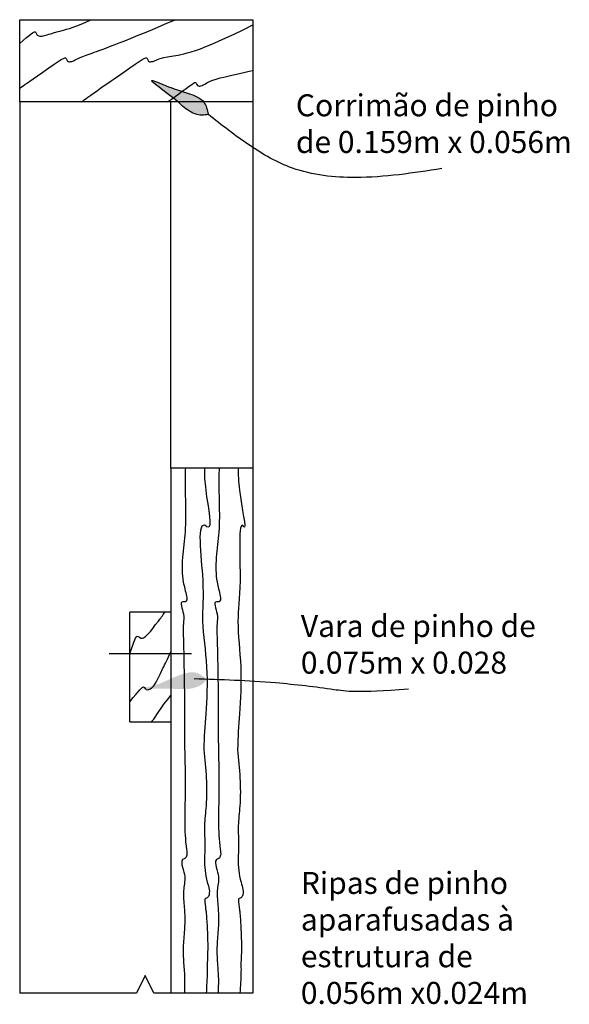
# Model space of a CAD drawing. Units: metres. Extents: x 1400 to 1410.8, y 1445.3 to 1455.7.
# Drawn here: x 1404.1 to 1404.5, y 1446.2 to 1446.9 of the extents above; entities that cross this region are included whole.
import ezdxf

# ---------------------------------------------------------------- set-up
doc = ezdxf.new("R2010")
doc.units = ezdxf.units.M
doc.header["$LTSCALE"] = 0.025
doc.linetypes.add('CENTERX2', pattern=[101.6, 63.5, -12.7, 12.7, -12.7])
doc.linetypes.add('HIDDEN2', pattern=[4.7625, 3.175, -1.5875])
for name, color, linetype in [('corte1cotas', 1, 'Continuous'), ('corte1linhassimbolicas', 1, 'Continuous'), ('corte2linhascorte', 4, 'Continuous'), ('corte2linhascota', 1, 'Continuous'), ('corte2linhasfronteira', 2, 'Continuous'), ('corte2linhasvista', 3, 'Continuous'), ('corte2padroes', 2, 'Continuous'), ('corte2texto', 3, 'Continuous')]:
    doc.layers.add(name, color=color, linetype=linetype)
doc.styles.add('Pormenores', font='avgardm.ttf', dxfattribs={"height": 0.015})

msp = doc.modelspace()

# ---------------------------------------------------------------- hatches: boundary and pattern name
at = {"layer": 'corte1cotas', "linetype": 'HIDDEN2', "ltscale": 0.01}
h = msp.add_hatch(color=256, dxfattribs=at)
h.dxf.hatch_style = 1
edge = h.paths.add_edge_path()
edge.add_spline(control_points=[(1404.24347, 1446.80553), (1404.24108, 1446.80842), (1404.23519, 1446.81067), (1404.23034, 1446.81216), (1404.22888, 1446.81261)], knot_values=[0.009289, 0.009289, 0.009289, 0.009289, 0.020922, 0.025775, 0.025775, 0.025775, 0.025775], degree=3, periodic=0)
edge.add_spline(control_points=[(1404.22888, 1446.81261), (1404.22717, 1446.81135), (1404.22514, 1446.80987), (1404.22273, 1446.80815)], knot_values=[0.031004, 0.031004, 0.031004, 0.031004, 0.032474, 0.032474, 0.032474, 0.032474], degree=3, periodic=0)
edge.add_spline(control_points=[(1404.22273, 1446.80815), (1404.22321, 1446.80778), (1404.22433, 1446.80687), (1404.22533, 1446.80602), (1404.2259, 1446.80553)], knot_values=[0.066701, 0.066701, 0.066701, 0.066701, 0.068086, 0.070098, 0.070098, 0.070098, 0.070098], degree=3, periodic=0)
edge.add_line((1404.2259, 1446.80553), (1404.24347, 1446.80553))
edge = h.paths.add_edge_path()
edge.add_spline(control_points=[(1404.22888, 1446.81261), (1404.22671, 1446.81329), (1404.22001, 1446.81542), (1404.19975, 1446.82462), (1404.21619, 1446.81336), (1404.22273, 1446.80815)], knot_values=[0.025775, 0.025775, 0.025775, 0.025775, 0.033024, 0.047528, 0.066701, 0.066701, 0.066701, 0.066701], degree=3, periodic=0)
edge.add_spline(control_points=[(1404.22273, 1446.80815), (1404.22514, 1446.80987), (1404.22717, 1446.81135), (1404.22888, 1446.81261)], knot_values=[0.031004, 0.031004, 0.031004, 0.031004, 0.032474, 0.032474, 0.032474, 0.032474], degree=3, periodic=0)
at = {"layer": 'corte2linhascota', "ltscale": 0.01}
h = msp.add_hatch(color=256, dxfattribs=at)
h.dxf.hatch_style = 1
edge = h.paths.add_edge_path(flags=17)
edge.add_spline(control_points=[(1404.22888, 1446.81261), (1404.22671, 1446.81329), (1404.22001, 1446.81542), (1404.19975, 1446.82462), (1404.21619, 1446.81336), (1404.22273, 1446.80815)], knot_values=[0.025775, 0.025775, 0.025775, 0.025775, 0.033024, 0.047528, 0.066701, 0.066701, 0.066701, 0.066701], degree=3, periodic=0)
edge.add_spline(control_points=[(1404.22273, 1446.80815), (1404.22514, 1446.80987), (1404.22717, 1446.81135), (1404.22888, 1446.81261)], knot_values=[0.031004, 0.031004, 0.031004, 0.031004, 0.032474, 0.032474, 0.032474, 0.032474], degree=3, periodic=0)
edge = h.paths.add_edge_path(flags=17)
edge.add_spline(control_points=[(1404.24347, 1446.80553), (1404.24108, 1446.80842), (1404.23519, 1446.81067), (1404.23034, 1446.81216), (1404.22888, 1446.81261)], knot_values=[0.009289, 0.009289, 0.009289, 0.009289, 0.020922, 0.025775, 0.025775, 0.025775, 0.025775], degree=3, periodic=0)
edge.add_spline(control_points=[(1404.22888, 1446.81261), (1404.22717, 1446.81135), (1404.22514, 1446.80987), (1404.22273, 1446.80815)], knot_values=[0.031004, 0.031004, 0.031004, 0.031004, 0.032474, 0.032474, 0.032474, 0.032474], degree=3, periodic=0)
edge.add_spline(control_points=[(1404.22273, 1446.80815), (1404.22321, 1446.80778), (1404.22433, 1446.80687), (1404.22533, 1446.80602), (1404.2259, 1446.80553)], knot_values=[0.066701, 0.066701, 0.066701, 0.066701, 0.068086, 0.070098, 0.070098, 0.070098, 0.070098], degree=3, periodic=0)
edge.add_line((1404.2259, 1446.80553), (1404.24347, 1446.80553))
edge = h.paths.add_edge_path()
edge.add_spline(control_points=[(1404.2468, 1446.79689), (1404.24612, 1446.79995), (1404.24453, 1446.80709), (1404.23268, 1446.81164), (1404.22242, 1446.81433), (1404.19906, 1446.82493), (1404.22426, 1446.8079), (1404.23208, 1446.79946), (1404.24089, 1446.79582), (1404.2453, 1446.79662), (1404.2468, 1446.79689)], knot_values=[0, 0, 0, 0, 0.008966, 0.020922, 0.033024, 0.047528, 0.068086, 0.080685, 0.089496, 0.094039, 0.094039, 0.094039, 0.094039], degree=3, periodic=0)
h = msp.add_hatch(color=256, dxfattribs=at)
h.dxf.hatch_style = 1
edge = h.paths.add_edge_path()
edge.add_spline(control_points=[(1404.22209, 1446.41247), (1404.21998, 1446.41162), (1404.21367, 1446.40793), (1404.19193, 1446.40332), (1404.21271, 1446.40587), (1404.22015, 1446.40513)], knot_values=[0.025775, 0.025775, 0.025775, 0.025775, 0.033024, 0.047528, 0.066701, 0.066701, 0.066701, 0.066701], degree=3, periodic=0)
edge.add_spline(control_points=[(1404.22015, 1446.40513), (1404.22093, 1446.40798), (1404.22156, 1446.41041), (1404.22209, 1446.41247)], knot_values=[0.031004, 0.031004, 0.031004, 0.031004, 0.032474, 0.032474, 0.032474, 0.032474], degree=3, periodic=0)
edge = h.paths.add_edge_path()
edge.add_spline(control_points=[(1404.23786, 1446.41623), (1404.23418, 1446.41694), (1404.2282, 1446.41496), (1404.2235, 1446.41304), (1404.22209, 1446.41247)], knot_values=[0.009289, 0.009289, 0.009289, 0.009289, 0.020922, 0.025775, 0.025775, 0.025775, 0.025775], degree=3, periodic=0)
edge.add_spline(control_points=[(1404.22209, 1446.41247), (1404.22156, 1446.41041), (1404.22093, 1446.40798), (1404.22015, 1446.40513)], knot_values=[0.031004, 0.031004, 0.031004, 0.031004, 0.032474, 0.032474, 0.032474, 0.032474], degree=3, periodic=0)
edge.add_spline(control_points=[(1404.22015, 1446.40513), (1404.22075, 1446.40514), (1404.2222, 1446.40515), (1404.22351, 1446.40512), (1404.22426, 1446.4051)], knot_values=[0.066701, 0.066701, 0.066701, 0.066701, 0.068086, 0.070098, 0.070098, 0.070098, 0.070098], degree=3, periodic=0)
edge.add_line((1404.22426, 1446.4051), (1404.23786, 1446.41623))
edge = h.paths.add_edge_path()
edge.add_line((1404.23786, 1446.41623), (1404.22426, 1446.4051))
edge.add_spline(control_points=[(1404.22426, 1446.4051), (1404.22818, 1446.405), (1404.23359, 1446.40453), (1404.24201, 1446.40708), (1404.24492, 1446.41048), (1404.24591, 1446.41164)], knot_values=[0.070098, 0.070098, 0.070098, 0.070098, 0.080685, 0.089496, 0.094039, 0.094039, 0.094039, 0.094039], degree=3, periodic=0)
edge.add_spline(control_points=[(1404.24591, 1446.41164), (1404.24344, 1446.41358), (1404.24089, 1446.41559), (1404.23796, 1446.41621), (1404.23786, 1446.41623)], knot_values=[0, 0, 0, 0, 0.008966, 0.009289, 0.009289, 0.009289, 0.009289], degree=3, periodic=0)

# ---------------------------------------------------------------- linework, layer by layer
at = {"layer": 'corte1linhassimbolicas', "linetype": 'CENTERX2', "ltscale": 0.002}
msp.add_line((1404.17921, 1446.42923), (1404.23521, 1446.42923), dxfattribs=at)
at = {"layer": 'corte2linhascorte', "ltscale": 0.005}
for p, q in [((1404.11821, 1446.80553), (1404.11821, 1446.86153)), ((1404.11821, 1446.86153), (1404.27721, 1446.86153)), ((1404.27721, 1446.86153), (1404.27721, 1446.80553)), ((1404.27721, 1446.80553), (1404.11821, 1446.80553)), ((1404.27721, 1446.55553), (1404.22121, 1446.55553)), ((1404.22121, 1446.45753), (1404.19321, 1446.45753)), ((1404.19321, 1446.38253), (1404.19321, 1446.45753)), ((1404.19321, 1446.38253), (1404.22121, 1446.38253))]:
    msp.add_line(p, q, dxfattribs=at)
at = {"layer": 'corte2linhascorte', "ltscale": 0.01}
for p, q in [((1404.22121, 1446.55553), (1404.22121, 1446.19753)), ((1404.27721, 1446.55553), (1404.27721, 1446.19753))]:
    msp.add_line(p, q, dxfattribs=at)
at = {"layer": 'corte2linhascota', "ltscale": 0.01}
for points in [[(1404.2468, 1446.79689), (1404.24367, 1446.80529), (1404.23328, 1446.81121), (1404.2218, 1446.81502), (1404.2082, 1446.82008), (1404.2241, 1446.80705), (1404.23392, 1446.79915), (1404.24229, 1446.79639), (1404.2468, 1446.79689)], [(1404.40606, 1446.75997), (1404.34719, 1446.7539), (1404.30412, 1446.7603), (1404.27479, 1446.77587), (1404.2468, 1446.79689)]]:
    msp.add_spline(points, degree=3, dxfattribs=at)
msp.add_open_spline([(1404.38316, 1446.40495), (1404.348, 1446.40215), (1404.32919, 1446.40523), (1404.28696, 1446.41032), (1404.25539, 1446.41132), (1404.23702, 1446.4119)], degree=3, knots=[0.0961061, 0.0961061, 0.0961061, 0.0961061, 0.1224621, 0.1624917, 0.2181823, 0.2181823, 0.2181823, 0.2181823], dxfattribs=at)
at = {"layer": 'corte2linhasfronteira', "ltscale": 0.01}
msp.add_lwpolyline([(1404.27721, 1446.19753), (1404.20971, 1446.19753), (1404.20371, 1446.20953), (1404.19771, 1446.19753), (1404.11821, 1446.19753)], dxfattribs=at)
at = {"layer": 'corte2linhasvista', "ltscale": 0.01}
msp.add_line((1404.11821, 1446.80553), (1404.11821, 1446.19753), dxfattribs=at)
at = {"layer": 'corte2linhasvista', "ltscale": 0.005}
for p, q in [((1404.22121, 1446.55553), (1404.22121, 1446.80553)), ((1404.27721, 1446.80553), (1404.27721, 1446.55553))]:
    msp.add_line(p, q, dxfattribs=at)
at = {"layer": 'corte2padroes', "ltscale": 0.001}
for points, knots in [([(1404.11821, 1446.81486), (1404.1214, 1446.81709), (1404.14408, 1446.83277), (1404.15103, 1446.83803), (1404.14973, 1446.83218), (1404.15638, 1446.83365), (1404.15888, 1446.8364), (1404.18387, 1446.84413), (1404.22408, 1446.86153)], [0.02963275, 0.02963275, 0.02963275, 0.02963275, 0.03078155, 0.03771255, 0.04291466, 0.04517692, 0.05097785, 0.05559121, 0.05559121, 0.05559121, 0.05559121]), ([(1404.11821, 1446.84529), (1404.12573, 1446.85183), (1404.12989, 1446.85519), (1404.12931, 1446.84996), (1404.1363, 1446.85065), (1404.13851, 1446.85207), (1404.15715, 1446.85674), (1404.16672, 1446.86153)], [0.03255078, 0.03255078, 0.03255078, 0.03255078, 0.03771255, 0.04291466, 0.04517692, 0.05097785, 0.05396951, 0.05396951, 0.05396951, 0.05396951]), ([(1404.16044, 1446.80553), (1404.16168, 1446.80647), (1404.16802, 1446.81118), (1404.19867, 1446.83233), (1404.2062, 1446.83803), (1404.2049, 1446.83218), (1404.21155, 1446.83365), (1404.21405, 1446.83639), (1404.23992, 1446.83887), (1404.27721, 1446.85808)], [0.02789274, 0.02789274, 0.02789274, 0.02789274, 0.02851998, 0.03078155, 0.03771255, 0.04291466, 0.04517692, 0.05097785, 0.05553869, 0.05553869, 0.05553869, 0.05553869]), ([(1404.21902, 1446.80553), (1404.2199, 1446.80615), (1404.23328, 1446.81556), (1404.23927, 1446.82129), (1404.23865, 1446.81532), (1404.24509, 1446.81755), (1404.24718, 1446.82047), (1404.27074, 1446.82559), (1404.27721, 1446.82697)], [0.03029591, 0.03029591, 0.03029591, 0.03029591, 0.03078155, 0.03771255, 0.04291466, 0.04517692, 0.05097785, 0.05513932, 0.05513932, 0.05513932, 0.05513932]), ([(1404.23113, 1446.55553), (1404.23109, 1446.55422), (1404.23055, 1446.53983), (1404.23242, 1446.51913), (1404.2288, 1446.49514), (1404.22875, 1446.47983), (1404.23152, 1446.47086), (1404.2324, 1446.46553), (1404.23076, 1446.46425), (1404.22653, 1446.46538), (1404.23079, 1446.45576), (1404.22938, 1446.44883), (1404.2298, 1446.43965), (1404.23015, 1446.42124), (1404.23063, 1446.3994), (1404.23036, 1446.36745), (1404.23165, 1446.33475), (1404.22996, 1446.30718), (1404.2324, 1446.29249), (1404.23181, 1446.29033), (1404.23105, 1446.2895), (1404.22673, 1446.28837), (1404.23222, 1446.27789), (1404.22925, 1446.26847), (1404.23018, 1446.25935), (1404.23081, 1446.25005), (1404.23062, 1446.2405), (1404.22935, 1446.2286), (1404.22993, 1446.21711), (1404.23069, 1446.20908), (1404.2306, 1446.20518), (1404.23058, 1446.19753)], [0.6385338, 0.6385338, 0.6385338, 0.6385338, 0.6424685, 0.6816756, 0.6994318, 0.7162321, 0.7261469, 0.7293337, 0.7303094, 0.7318969, 0.7401989, 0.7468973, 0.7567763, 0.7663153, 0.8028259, 0.8218665, 0.8622684, 0.9008221, 0.9047578, 0.9062543, 0.9073713, 0.9079712, 0.9187078, 0.9284707, 0.9399981, 0.9450585, 0.9565826, 0.9685252, 0.9809207, 0.991037, 0.9926567, 0.9926567, 0.9926567, 0.9926567]), ([(1404.24423, 1446.55553), (1404.24408, 1446.5514), (1404.24462, 1446.53704), (1404.2503, 1446.51221), (1404.23808, 1446.52175), (1404.24508, 1446.47567), (1404.24138, 1446.45238), (1404.24686, 1446.41966), (1404.24518, 1446.38782), (1404.24379, 1446.37266), (1404.24377, 1446.36361)], [0.1626298, 0.1626298, 0.1626298, 0.1626298, 0.1742738, 0.1973185, 0.1981283, 0.235413, 0.2645284, 0.2956338, 0.3276262, 0.3558549, 0.3558549, 0.3558549, 0.3558549]), ([(1404.25413, 1446.55553), (1404.25409, 1446.55422), (1404.25355, 1446.53983), (1404.25542, 1446.51913), (1404.2518, 1446.49514), (1404.25175, 1446.47983), (1404.25452, 1446.47086), (1404.2554, 1446.46553), (1404.25376, 1446.46425), (1404.24953, 1446.46538), (1404.25379, 1446.45576), (1404.25238, 1446.44883), (1404.2528, 1446.43965), (1404.25315, 1446.42124), (1404.25363, 1446.3994), (1404.25336, 1446.36745), (1404.25465, 1446.33475), (1404.25296, 1446.30718), (1404.2554, 1446.29249), (1404.25481, 1446.29033), (1404.25405, 1446.2895), (1404.24973, 1446.28837), (1404.25522, 1446.27789), (1404.25225, 1446.26847), (1404.25318, 1446.25935), (1404.25381, 1446.25005), (1404.25362, 1446.2405), (1404.25235, 1446.2286), (1404.25293, 1446.21711), (1404.25369, 1446.20908), (1404.2536, 1446.20518), (1404.25358, 1446.19753)], [0.6385338, 0.6385338, 0.6385338, 0.6385338, 0.6424685, 0.6816756, 0.6994318, 0.7162321, 0.7261469, 0.7293337, 0.7303094, 0.7318969, 0.7401989, 0.7468973, 0.7567763, 0.7663153, 0.8028259, 0.8218665, 0.8622684, 0.9008221, 0.9047578, 0.9062543, 0.9073713, 0.9079712, 0.9187078, 0.9284707, 0.9399981, 0.9450585, 0.9565826, 0.9685252, 0.9809207, 0.991037, 0.9926567, 0.9926567, 0.9926567, 0.9926567]), ([(1404.26723, 1446.55553), (1404.26708, 1446.5514), (1404.26762, 1446.53704), (1404.2733, 1446.51221), (1404.26685, 1446.52175), (1404.26987, 1446.47457), (1404.26566, 1446.45238), (1404.26986, 1446.41966), (1404.26818, 1446.38782), (1404.26679, 1446.37266), (1404.26677, 1446.36361)], [0.1626298, 0.1626298, 0.1626298, 0.1626298, 0.1742738, 0.1973185, 0.1981283, 0.235413, 0.2645284, 0.2956338, 0.3276262, 0.3558549, 0.3558549, 0.3558549, 0.3558549]), ([(1404.19321, 1446.42923), (1404.19646, 1446.43834), (1404.19842, 1446.44323), (1404.20047, 1446.43841), (1404.20623, 1446.44244), (1404.20728, 1446.44442), (1404.21561, 1446.45506), (1404.21733, 1446.45753)], [0.03261165, 0.03261165, 0.03261165, 0.03261165, 0.03771255, 0.04291466, 0.04517692, 0.05097785, 0.05232659, 0.05232659, 0.05232659, 0.05232659]), ([(1404.19321, 1446.39635), (1404.19986, 1446.40444), (1404.20347, 1446.40857), (1404.20377, 1446.40327), (1404.20977, 1446.4065), (1404.21104, 1446.40903), (1404.21894, 1446.42554), (1404.22121, 1446.43034)], [0.0324461, 0.0324461, 0.0324461, 0.0324461, 0.03771255, 0.04291466, 0.04517692, 0.05097785, 0.05256215, 0.05256215, 0.05256215, 0.05256215]), ([(1404.20776, 1446.38253), (1404.20802, 1446.38275), (1404.21102, 1446.38533), (1404.21369, 1446.39186), (1404.22121, 1446.40068)], [0.050712958, 0.050712958, 0.050712958, 0.050712958, 0.050977854, 0.053654184, 0.053654184, 0.053654184, 0.053654184]), ([(1404.24377, 1446.36361), (1404.245, 1446.3508), (1404.24665, 1446.33347), (1404.24368, 1446.31172), (1404.24469, 1446.2997), (1404.24387, 1446.28674), (1404.2448, 1446.27562), (1404.24856, 1446.26581), (1404.24587, 1446.26217), (1404.24412, 1446.26231), (1404.24522, 1446.25318), (1404.24475, 1446.25563), (1404.24522, 1446.25318)], [0, 0, 0, 0, 0.0384184, 0.0519859, 0.0655129, 0.074493, 0.0906455, 0.1002463, 0.1020485, 0.1032965, 0.1040139, 0.1121223, 0.1121223, 0.1121223, 0.1121223]), ([(1404.26677, 1446.36361), (1404.268, 1446.3508), (1404.26965, 1446.33347), (1404.26668, 1446.31172), (1404.26769, 1446.2997), (1404.26687, 1446.28674), (1404.2678, 1446.27562), (1404.27156, 1446.26581), (1404.26887, 1446.26217), (1404.26712, 1446.26231), (1404.26822, 1446.25318), (1404.26775, 1446.25563), (1404.26822, 1446.25318)], [0, 0, 0, 0, 0.0384184, 0.0519859, 0.0655129, 0.074493, 0.0906455, 0.1002463, 0.1020485, 0.1032965, 0.1040139, 0.1121223, 0.1121223, 0.1121223, 0.1121223]), ([(1404.24522, 1446.25318), (1404.2455, 1446.24975), (1404.24598, 1446.24368), (1404.24625, 1446.2352), (1404.24647, 1446.22693), (1404.24595, 1446.21936), (1404.24613, 1446.21172), (1404.24575, 1446.20488), (1404.24548, 1446.19998), (1404.24537, 1446.19753)], [0, 0, 0, 0, 0.01030012, 0.01827536, 0.02543958, 0.03512745, 0.04098029, 0.04834963, 0.05569656, 0.05569656, 0.05569656, 0.05569656]), ([(1404.26822, 1446.25318), (1404.2685, 1446.24975), (1404.26898, 1446.24368), (1404.26925, 1446.2352), (1404.26947, 1446.22693), (1404.26895, 1446.21936), (1404.26913, 1446.21172), (1404.26875, 1446.20488), (1404.26848, 1446.19998), (1404.26837, 1446.19753)], [0, 0, 0, 0, 0.01030012, 0.01827536, 0.02543958, 0.03512745, 0.04098029, 0.04834963, 0.05569656, 0.05569656, 0.05569656, 0.05569656])]:
    msp.add_open_spline(points, degree=3, knots=knots, dxfattribs=at)

# ---------------------------------------------------------------- texts
at = {"layer": 'corte2texto', "ltscale": 0.01, "char_height": 0.015, "attachment_point": 7, "style": 'Pormenores'}
for s, width, heights, insert in [('Corrimão de pinho\\Pde 0.159m x 0.056m', 0.2122253, [0], (1404.30647, 1446.77064)), ('Vara de pinho de 0.075m x 0.028', 0.1872887, [0], (1404.30985, 1446.41549)), ('\\PRipas de pinho aparafusadas à estrutura de 0.056m x0.024m', 0.1638357, [0.14458], (1404.30985, 1446.19022))]:
    msp.add_mtext_dynamic_manual_height_columns(s, width=width, gutter_width=0.5, heights=heights, dxfattribs=dict(at, insert=insert))

doc.saveas('drawing.dxf')
